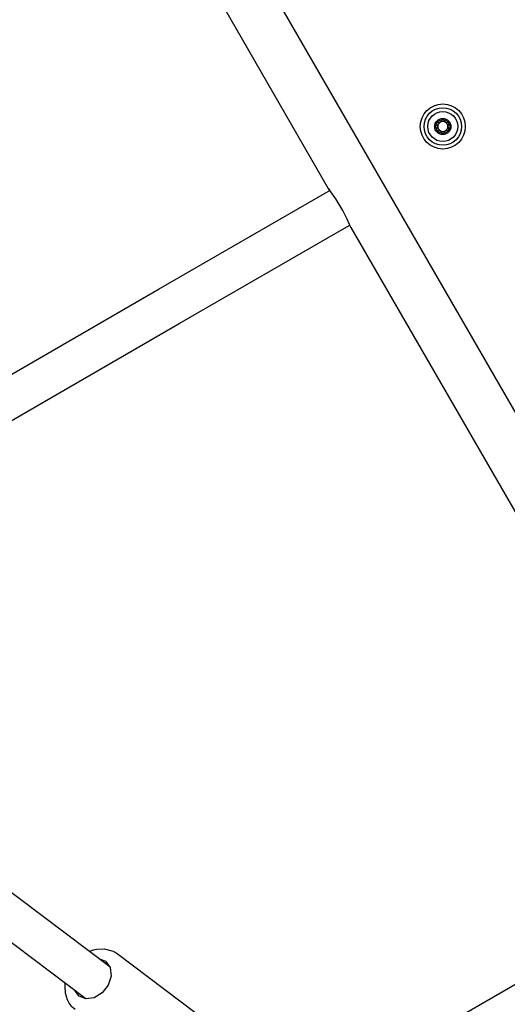
# Model space of a CAD drawing. Units: millimetres. Extents: x -10451 to 8713, y -16581 to -4393.
# Drawn here: x -1832 to -1637, y -13888 to -13495 of the extents above; entities that cross this region are included whole.
import ezdxf

# ---------------------------------------------------------------- set-up
doc = ezdxf.new("R2010")
doc.units = ezdxf.units.MM
doc.linetypes.add('K5LT_BASIC', pattern=[0])
doc.layers.add('Системный слой', color=7, linetype='Continuous')

# ---------------------------------------------------------------- blocks, each defined once
blk = doc.blocks.new('U2770')
at = {"layer": 'Системный слой', "linetype": 'K5LT_BASIC'}
for p, q in [((-1803.78, -13866.85), (-1803.71, -13866.82)), ((-1803.71, -13866.82), (-1803.68, -13866.8)), ((-1803.68, -13866.8), (-1803.67, -13866.8)), ((-1803.67, -13866.8), (-1803.66, -13866.79)), ((-1803.66, -13866.79), (-1803.65, -13866.79)), ((-1803.65, -13866.79), (-1803.64, -13866.79)), ((-1803.64, -13866.79), (-1803.63, -13866.78)), ((-1803.63, -13866.78), (-1803.61, -13866.77)), ((-1803.61, -13866.77), (-1803.59, -13866.76)), ((-1803.59, -13866.76), (-1803.57, -13866.76)), ((-1803.57, -13866.76), (-1803.52, -13866.74)), ((-1803.52, -13866.74), (-1803.43, -13866.7)), ((-1803.43, -13866.7), (-1803.26, -13866.63)), ((-1803.26, -13866.63), (-1802.91, -13866.5)), ((-1802.91, -13866.5), (-1802.19, -13866.27)), ((-1802.19, -13866.27), (-1800.75, -13865.93)), ((-1800.75, -13865.93), (-1797.87, -13865.79)), ((-1797.87, -13865.79), (-1794.2, -13866.77)), ((-1794.2, -13866.77), (-1794.11, -13866.82)), ((-1794.11, -13866.82), (-1794.09, -13866.83)), ((-1794.09, -13866.83), (-1794.05, -13866.85)), ((-1794.05, -13866.85), (-1793.97, -13866.89)), ((-1793.97, -13866.89), (-1793.81, -13866.97)), ((-1793.81, -13866.97), (-1793.51, -13867.15)), ((-1793.51, -13867.15), (-1793.18, -13867.34)), ((-1793.18, -13867.34), (-1793.17, -13867.35)), ((-1793.17, -13867.35), (-1793.14, -13867.37)), ((-1793.14, -13867.37), (-1793.08, -13867.41)), ((-1793.08, -13867.41), (-1792.96, -13867.49)), ((-1792.96, -13867.49), (-1792.73, -13867.65)), ((-1792.73, -13867.65), (-1792.67, -13867.7)), ((-1792.67, -13867.7), (-1792.66, -13867.71)), ((-1792.66, -13867.71), (-1792.65, -13867.72)), ((-1792.65, -13867.72), (-1792.63, -13867.73)), ((-1813.51, -13880.93), (-1813.41, -13879.62)), ((-1813.36, -13883.46), (-1813.51, -13880.93)), ((-1812.53, -13886.25), (-1813.36, -13883.46)), ((-1811.85, -13887.51), (-1812.53, -13886.25)), ((-1811.45, -13888.09), (-1811.85, -13887.51)), ((-1811.24, -13888.37), (-1811.45, -13888.09)), ((-1811.13, -13888.51), (-1811.24, -13888.37)), ((-1811.07, -13888.58), (-1811.13, -13888.51)), ((-1811.04, -13888.61), (-1811.07, -13888.58)), ((-1811.03, -13888.63), (-1811.04, -13888.61)), ((-1810.77, -13888.93), (-1811.03, -13888.63)), ((-1810.53, -13889.18), (-1810.77, -13888.93)), ((-1810.4, -13889.3), (-1810.53, -13889.18)), ((-1810.34, -13889.36), (-1810.4, -13889.3)), ((-1810.31, -13889.39), (-1810.34, -13889.36)), ((-1810.3, -13889.4), (-1810.31, -13889.39)), ((-1809.48, -13890.09), (-1810.3, -13889.4))]:
    blk.add_line(p, q, dxfattribs=at)
blk = doc.blocks.new('U2771')
at = {"layer": 'Системный слой', "linetype": 'K5LT_BASIC'}
for p, q in [((-1799.95, -13869.73), (-1797.32, -13870.77)), ((-1797.32, -13870.77), (-1795.49, -13873.27)), ((-1795.49, -13873.27), (-1795.1, -13876.67)), ((-1795.1, -13876.67), (-1796.23, -13880.3)), ((-1807.85, -13884.75), (-1809.58, -13882.51)), ((-1796.23, -13880.3), (-1798.65, -13883.41)), ((-1805.23, -13885.79), (-1807.85, -13884.75)), ((-1801.87, -13885.37), (-1805.23, -13885.79)), ((-1798.65, -13883.41), (-1801.87, -13885.37))]:
    blk.add_line(p, q, dxfattribs=at)
blk = doc.blocks.new('U3170')
at = {"layer": 'Системный слой', "linetype": 'K5LT_BASIC'}
for p, q in [((-1824.26, -13361.04), (-1708.26, -13561.96)), ((-1699.26, -13577.54), (-1521.26, -13885.85))]:
    blk.add_line(p, q, dxfattribs=at)
blk = doc.blocks.new('U3174')
at = {"layer": 'Системный слой', "linetype": 'K5LT_BASIC'}
for p, q in [((-1708.26, -13561.96), (-1708.22, -13562.01)), ((-1708.17, -13562.07), (-1708.26, -13561.96)), ((-1708.22, -13562.01), (-1708.04, -13562.25)), ((-1707.22, -13563.34), (-1708.17, -13562.07)), ((-1708.04, -13562.25), (-1707.73, -13562.66)), ((-1707.73, -13562.66), (-1707.65, -13562.76)), ((-1705.29, -13566.13), (-1707.22, -13563.34)), ((-1702.5, -13570.77), (-1705.29, -13566.13)), ((-1700.69, -13574.33), (-1702.5, -13570.77)), ((-1699.72, -13576.47), (-1700.69, -13574.33)), ((-1699.29, -13577.49), (-1699.72, -13576.47)), ((-1699.26, -13577.54), (-1699.29, -13577.49))]:
    blk.add_line(p, q, dxfattribs=at)
blk = doc.blocks.new('U3517')
at = {"layer": 'Системный слой', "linetype": 'K5LT_BASIC'}
for p, q in [((-1836.04, -13655.36), (-1767.88, -13616)), ((-1947.07, -13719.46), (-1857.36, -13667.67)), ((-2028.85, -13766.68), (-1968.39, -13731.77))]:
    blk.add_line(p, q, dxfattribs=at)
blk = doc.blocks.new('U3519')
at = {"layer": 'Системный слой', "linetype": 'K5LT_BASIC'}
for p, q in [((-1590.96, -13495.38), (-1589.76, -13494.69)), ((-1708.85, -13563.45), (-1707.65, -13562.76))]:
    blk.add_line(p, q, dxfattribs=at)
blk = doc.blocks.new('U3520')
at = {"layer": 'Системный слой', "linetype": 'K5LT_BASIC'}
for p, q in [((-1582.96, -13509.24), (-1581.76, -13508.55)), ((-1700.85, -13577.31), (-1699.65, -13576.62))]:
    blk.add_line(p, q, dxfattribs=at)
blk = doc.blocks.new('U3521')
at = {"layer": 'Системный слой', "linetype": 'K5LT_BASIC'}
for p, q in [((-1844.04, -13641.5), (-1775.88, -13602.15)), ((-1955.07, -13705.6), (-1865.36, -13653.81)), ((-2036.85, -13752.82), (-1976.39, -13717.91))]:
    blk.add_line(p, q, dxfattribs=at)
blk = doc.blocks.new('U4396')
at = {"layer": 'Системный слой', "linetype": 'K5LT_BASIC'}
blk.add_line((-1551.83, -13832.91), (-1880.92, -14022.91), dxfattribs=at)

msp = doc.modelspace()

# ---------------------------------------------------------------- linework, layer by layer
at = {"layer": 'Системный слой', "linetype": 'K5LT_BASIC'}
for p, q in [((-1501.44, -13880.18), (-2246.44, -12589.8)), ((-1775.88, -13602.15), (-1708.85, -13563.45)), ((-1767.88, -13616), (-1700.85, -13577.31)), ((-1795.59, -13873.02), (-1892.79, -13799.77)), ((-1805.22, -13885.8), (-1902.42, -13812.54)), ((-1792.63, -13867.73), (-1761.07, -13891.51))]:
    msp.add_line(p, q, dxfattribs=at)
for radius in [9, 7.5, 6, 3.25, 2.8]:
    msp.add_circle((-1662.48, -13537.25), radius, dxfattribs=at)
for centre, radius, start, end in [((-1664.42, -13536.13), 0.56, 150, 225.9554), ((-1664.42, -13536.13), 0.56, 74.0446, 150), ((-1665.5, -13537.25), 0.998, 314.0446, 45.9554), ((-1662.48, -13537.25), 2.02, 120, 180), ((-1663.99, -13534.63), 0.998, 254.0446, 345.9554), ((-1662.48, -13537.25), 2.02, 60, 120), ((-1662.48, -13535.01), 0.56, 90, 165.9554), ((-1662.48, -13535.01), 0.56, 14.0446, 90), ((-1660.96, -13534.63), 0.998, 194.0446, 285.9554), ((-1662.48, -13537.25), 2.02, 30, 60), ((-1662.48, -13537.25), 2.02, 0, 30), ((-1660.54, -13536.13), 0.56, 30, 105.9554), ((-1659.45, -13537.25), 0.998, 134.0446, 225.9554), ((-1660.54, -13536.13), 0.56, 314.0446, 30), ((-1664.42, -13538.37), 0.56, 134.0446, 210), ((-1664.42, -13538.37), 0.56, 210, 285.9554), ((-1662.48, -13537.25), 2.02, 180, 240), ((-1663.99, -13539.87), 0.998, 14.0446, 105.9554), ((-1662.48, -13537.25), 2.02, 240, 300), ((-1662.48, -13539.49), 0.56, 194.0446, 270), ((-1662.48, -13539.49), 0.56, 270, 345.9554), ((-1660.96, -13539.87), 0.998, 74.0446, 165.9554), ((-1662.48, -13537.25), 2.02, 300, 0), ((-1660.54, -13538.37), 0.56, 254.0446, 330), ((-1660.54, -13538.37), 0.56, 330, 45.9554)]:
    msp.add_arc(centre, radius, start, end, dxfattribs=at)

# ---------------------------------------------------------------- block references
at = {"layer": 'Системный слой'}
for name in ['U3170', 'U3519', 'U3520', 'U3174', 'U4396', 'U3521', 'U3517', 'U2770', 'U2771']:
    msp.add_blockref(name, (0, 0), dxfattribs=at)

doc.saveas('drawing.dxf')
